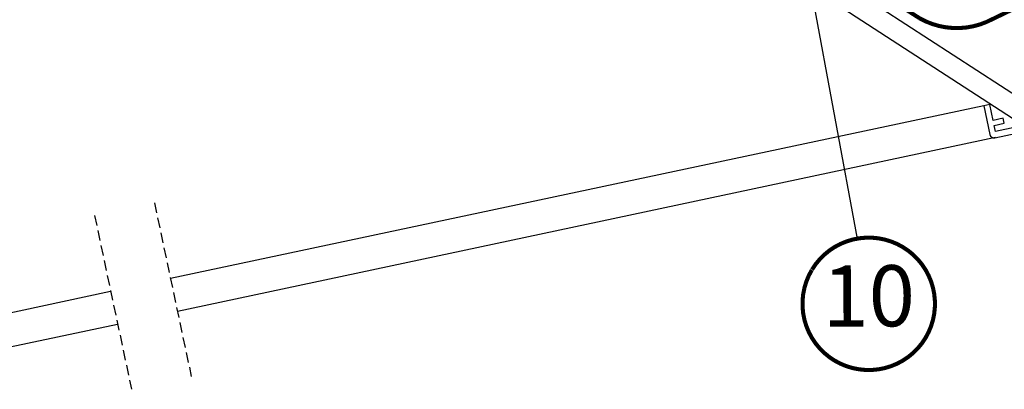
# Model space of a CAD drawing. Units: millimetres. Extents: x -1971 to 5048, y -1596 to 4037.
# Drawn here: x 1060 to 1543, y 502 to 683 of the extents above; entities that cross this region are included whole.
import ezdxf
from ezdxf.enums import TextEntityAlignment as Align

# ---------------------------------------------------------------- set-up
doc = ezdxf.new("R2010")
doc.units = ezdxf.units.MM
doc.header["$LTSCALE"] = 20
doc.header["$MEASUREMENT"] = 0
doc.linetypes.add('VERDECKT', pattern=[0.375, 0.25, -0.125])
doc.linetypes.add('VERDECKT2', pattern=[0.1875, 0.125, -0.0625])
doc.layers.get('0').update_dxf_attribs({"plot": 0})
for name, color, linetype in [('INTERIER', 2, 'Continuous'), ('KOTY POPISY', 1, 'Continuous'), ('OKNO', 2, 'Continuous'), ('SKLADBA STRECHY', 7, 'Continuous')]:
    doc.layers.add(name, color=color, linetype=linetype)
doc.layers.get('0').off()
doc.styles.add('Verdana', font='verdana.ttf')
doc.dimstyles.new('Standard_Detail_M_10', dxfattribs={"dimtxt": 20, "dimasz": 25, "dimexe": 30, "dimexo": 0, "dimgap": 8, "dimtad": 1, "dimdec": 0, "dimdsep": 46, "dimtxsty": 'Verdana', "dimblk": 'ARCHTICK', "dimcen": 5, "dimdle": 30, "dimclrd": 256, "dimclre": 256, "dimclrt": 256, "dimadec": 0, "dimazin": 0, "dimtfac": 1, "dimtdec": 0, "dimtix": 1, "dimtmove": 1, "dimatfit": 3, "dimldrblk": 'ARCHTICK', "dimfxl": 0, "dimtolj": 1, "dimtzin": 0, "dimlwd": -1, "dimarcsym": 0})

# ---------------------------------------------------------------- blocks, each defined once
blk = doc.blocks.new('_ArchTick')
at = {"color": 0, "linetype": 'ByBlock', "const_width": 0.15}
blk.add_lwpolyline([(-0.5, -0.5), (0.5, 0.5)], dxfattribs=at)
blk = doc.blocks.new('*D77')
at = {"layer": 'Defpoints', "color": 0}
for p in [(1287.478263722543, 941.0439114504367), (837.5303673843237, 845.4045336774113), (1325.286054440937, 763.1722408577117)]:
    blk.add_point(p, dxfattribs=at)
at = {"layer": 'KOTY POPISY', "lineweight": -2}
for p, q in [((1287.478263722543, 941.0439114504367), (1331.523405165264, 733.827812835654)), ((837.5303673843237, 845.4045336774113), (881.5755088270447, 638.1884350626286))]:
    blk.add_line(p, q, dxfattribs=at)
at = {"layer": 'KOTY POPISY'}
blk.add_line((845.9937300806591, 661.2955123603585), (1354.630482462994, 769.4095915820394), dxfattribs=at)
at = {"layer": 'KOTY POPISY', "xscale": 25, "yscale": 25, "zscale": 25}
for p, rotation in [((1325.286054440937, 763.1722408577117), 11.99999999959963), ((875.338158102717, 667.5328630846864), 191.9999999995997)]:
    blk.add_blockref('_ArchTick', p, dxfattribs=dict(at, rotation=rotation))
at = {"layer": 'KOTY POPISY', "insert": (1096.26529860018, 734.3912851911516), "char_height": 20, "attachment_point": 5, "rotation": 11.99999999959964, "style": 'Verdana'}
blk.add_mtext('\\A1;délka L', dxfattribs=at)
blk = doc.blocks.new('Position_1_10')
at = {"layer": 'KOTY POPISY', "const_width": 2}
blk.add_lwpolyline([(-27.72584569558762, 16.95663529314379, -680.2406413038243), (-27.82507533244893, 16.79330767727834, 1.773395182032496)], format="xyb", dxfattribs=at)
at = {"layer": 'KOTY POPISY', "style": 'Verdana'}
blk.add_attdef('POS', text='', height=30, dxfattribs=at).set_placement((1.523403625469655e-11, 2.41016095969826e-11), align=Align.MIDDLE)

msp = doc.modelspace()

# ---------------------------------------------------------------- linework, layer by layer
at = {"layer": 'INTERIER', "color": 2}
msp.add_line((1547.229059542474, 634.8966137945746), (1329.631965695006, 776.205818796834), dxfattribs=at)
at = {"layer": 'INTERIER', "color": 53}
for p, q in [((1533.156859445998, 641.1605274595205), (1134.111111293248, 556.3407352831315)), ((1538.877725689837, 625.5175353425468), (1137.539697780406, 540.2105040626885)), ((995.8004636900314, 526.9418995862391), (1104.766683271234, 550.103384558599)), ((1015.306635013509, 514.27444381456), (1108.186041047132, 534.0165710110206))]:
    msp.add_line(p, q, dxfattribs=at)
at = {"layer": 'INTERIER', "color": 2}
msp.add_lwpolyline([(1344.018385565794, 779.2637467393096), (1552.893305506631, 643.6187877012068)], dxfattribs=at)
at = {"layer": 'INTERIER'}
msp.add_lwpolyline([(1538.541689171924, 625.4461085757017), (1587.859115032481, 635.9288510470393, 0.3394542588634029), (1589.440550720356, 637.7804743360197), (1589.969304701901, 647.8697013320585, 0.3217026890684646), (1589.339894970959, 648.8513793870321), (1585.706012872091, 650.2951497676069), (1584.434326588311, 650.0248445036046), (1584.850157008888, 648.0685161865218), (1580.937616979002, 647.2368801303734), (1581.873213738421, 642.8352434456812), (1584.14746362645, 643.318650182258), (1583.902820682235, 645.3113045844717), (1586.864102991317, 645.940744570226), (1586.484826731762, 638.7037739478725), (1538.896054541347, 628.5884681569827), (1538.272327499237, 631.5228731793951), (1543.163060838734, 632.562430642086), (1542.643282107391, 635.007797311832), (1537.752548767893, 633.968239849146), (1536.08925187059, 641.7934365131965), (1533.154905150316, 641.1697218635874), (1536.169570588821, 626.9865803955369, 0.4142135623730909)], format="xyb", close=True, dxfattribs=at)
at = {"layer": 'KOTY POPISY'}
msp.add_line((1444.878634161077, 717.1724673167249), (1471.100825111152, 575.7781106670967), dxfattribs=at)
at = {"layer": 'OKNO', "color": 9, "linetype": 'VERDECKT'}
for p, q in [((1126.219735034316, 593.4667416361178), (1144.34050053212, 508.215242668348)), ((1096.875307012304, 587.2293909115845), (1114.996072510108, 501.9778919438151)), ((1096.875307012302, 587.2293909115848), (1114.996072510109, 501.9778919438146))]:
    msp.add_line(p, q, dxfattribs=at)
at = {"layer": 'SKLADBA STRECHY', "color": 6, "linetype": 'VERDECKT2'}
msp.add_lwpolyline([(1263.89757265347, 909.4409130951711, 2, 2, 0), (1274.219093471568, 911.634820211155, 2, 2, 0), (1277.821231889759, 900.1882225150622, 2, 2, 0), (1297.379282928385, 814.2040330362652, 2, 2, -0.08047314598124596), (1297.379282928385, 814.2040330362652, 2, 2, 0), (1501.749634858984, 684.0502875268422, 2, 2, 0), (1501.749634858984, 684.0502875268422, 2, 2, 0), (1501.749634858984, 684.0502875268422, 2, 2, 0), (1501.749634858984, 684.0502875268422, 2, 2, 0.2355905428074209), (1534.621912273898, 682.3292616793206, 2, 2, 0), (1677.746553356756, 751.2662396534361, 2, 2, 0), (1700.268570350658, 756.6760850273533, 2, 2, -0.4390405532035863), (1704.208852677155, 753.9844933296445, 2, 2, 0), (1707.122485779706, 741.2073332100481, 0, 0, 0)], format="xyseb", dxfattribs=at)

# ---------------------------------------------------------------- block references
at = {"layer": 'KOTY POPISY', "rotation": 0.3400638361792098}
msp.add_blockref('Position_1_10', (1476.706200129614, 543.9367265025911), dxfattribs=at).add_auto_attribs({'POS': '10'})

# ---------------------------------------------------------------- dimensions: what is measured, and where the dimension line sits
at = {"layer": 'KOTY POPISY'}
dim = msp.add_aligned_dim(p1=(837.5303673843237, 845.4045336774115), p2=(1287.478263722543, 941.0439114504369), distance=-181.84542952313322, text='délka L', dimstyle='Standard_Detail_M_10', dxfattribs=at)
dim.commit()
dim.dimension.update_dxf_attribs({"geometry": '*D77', "text_midpoint": (1096.26529860018, 734.3912851911516)})

doc.saveas('drawing.dxf')
